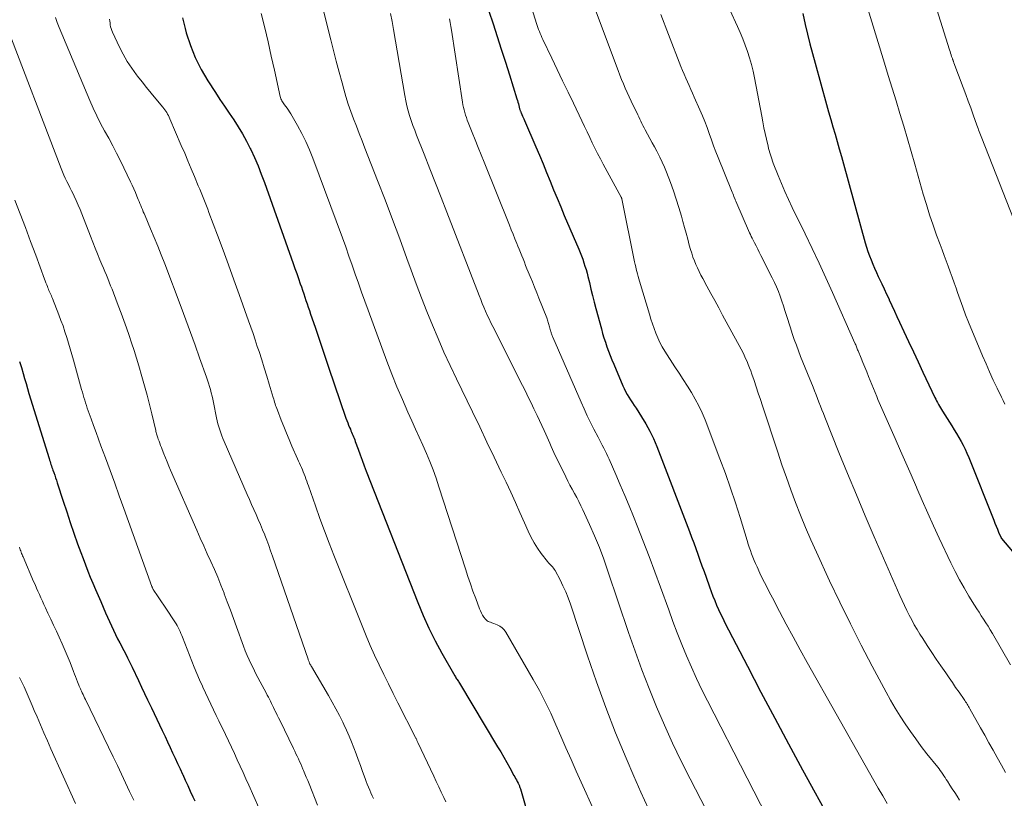
# Model space of a CAD drawing. Units: feet. Extents: x 1950000 to 1955008, y 519987 to 525007.
# Drawn here: x 1950511 to 1950660, y 521651 to 521769 of the extents above; entities that cross this region are included whole.
import ezdxf

# ---------------------------------------------------------------- set-up
doc = ezdxf.new("R2010")
doc.units = ezdxf.units.FT
doc.header["$LTSCALE"] = 100
doc.header["$MEASUREMENT"] = 0
doc.layers.add('CONTOUR INDEX', color=32, linetype='Continuous', lineweight=25)
doc.layers.add('CONTOUR INTERMEDIATE', color=40, linetype='Continuous', lineweight=15)

msp = doc.modelspace()

# ---------------------------------------------------------------- linework, layer by layer
at = {"layer": 'CONTOUR INDEX', "flags": 128}
for points, elevation in [([(1950582.03, 521769.98), (1950582.65, 521768.06), (1950583.28, 521766.14), (1950583.89, 521764.22), (1950584.51, 521762.3), (1950585.11, 521760.37), (1950586.25, 521756.74), (1950586.33, 521756.49), (1950586.4, 521756.24), (1950586.47, 521755.98), (1950586.54, 521755.72), (1950586.65, 521755.24), (1950586.69, 521755.13), (1950586.76, 521754.94), (1950586.79, 521754.86), (1950586.82, 521754.79), (1950586.85, 521754.71), (1950586.89, 521754.63), (1950587, 521754.35), (1950587.1, 521754.13), (1950587.19, 521753.91), (1950587.28, 521753.7), (1950587.38, 521753.48), (1950589.1, 521749.51), (1950589.65, 521748.22), (1950590.2, 521746.92), (1950590.73, 521745.62), (1950591.26, 521744.32), (1950591.79, 521743.01), (1950592.32, 521741.71), (1950592.86, 521740.42), (1950593.41, 521739.12), (1950595.59, 521734.01), (1950595.8, 521733.51), (1950596, 521733), (1950596.19, 521732.49), (1950596.37, 521731.98), (1950596.53, 521731.46), (1950596.69, 521730.94), (1950596.84, 521730.41), (1950596.97, 521729.89), (1950597.19, 521728.98), (1950597.42, 521727.99), (1950597.67, 521727.01), (1950597.92, 521726.03), (1950598.18, 521725.05), (1950599.01, 521721.97), (1950599.2, 521721.29), (1950599.4, 521720.62), (1950599.61, 521719.95), (1950599.84, 521719.28), (1950600.08, 521718.62), (1950600.33, 521717.96), (1950600.6, 521717.31), (1950600.87, 521716.66), (1950602.24, 521713.4), (1950602.45, 521712.95), (1950602.67, 521712.51), (1950602.91, 521712.08), (1950603.16, 521711.65), (1950603.43, 521711.24), (1950603.7, 521710.82), (1950603.97, 521710.4), (1950604.24, 521709.99), (1950605.08, 521708.71), (1950605.74, 521707.63), (1950606.35, 521706.53), (1950606.89, 521705.4), (1950607.38, 521704.23), (1950612.3, 521691.38), (1950612.63, 521690.52), (1950612.95, 521689.66), (1950613.27, 521688.79), (1950613.58, 521687.92), (1950613.89, 521687.05), (1950614.2, 521686.19), (1950614.51, 521685.32), (1950614.82, 521684.45), (1950615.34, 521683), (1950615.6, 521682.31), (1950615.86, 521681.62), (1950616.13, 521680.94), (1950616.41, 521680.26), (1950616.7, 521679.58), (1950617.01, 521678.91), (1950617.33, 521678.25), (1950617.66, 521677.59), (1950621.06, 521671.03), (1950623.11, 521667.1), (1950625.18, 521663.18), (1950627.27, 521659.27), (1950629.38, 521655.38), (1950633.74, 521647.38)], 920), ([(1950535.77, 521768.97), (1950536.15, 521767.36), (1950536.33, 521766.7), (1950536.94, 521764.8), (1950537.67, 521762.96), (1950538.56, 521761.19), (1950539.57, 521759.46), (1950540.71, 521757.71), (1950541.39, 521756.66), (1950542.08, 521755.62), (1950542.78, 521754.58), (1950543.49, 521753.55), (1950544.17, 521752.51), (1950544.82, 521751.45), (1950545.42, 521750.36), (1950545.98, 521749.24), (1950546.07, 521749.07), (1950546.63, 521747.86), (1950547.16, 521746.62), (1950547.65, 521745.38), (1950548.12, 521744.12), (1950552.47, 521731.84), (1950552.73, 521731.09), (1950553, 521730.33), (1950553.26, 521729.57), (1950553.53, 521728.81), (1950553.7, 521728.32), (1950553.87, 521727.81), (1950554.05, 521727.3), (1950554.22, 521726.79), (1950554.4, 521726.27), (1950554.57, 521725.76), (1950554.75, 521725.25), (1950554.92, 521724.74), (1950555.09, 521724.23), (1950555.77, 521722.23), (1950556.28, 521720.71), (1950556.79, 521719.2), (1950557.3, 521717.69), (1950557.82, 521716.18), (1950560.44, 521708.49), (1950560.56, 521708.13), (1950560.7, 521707.77), (1950560.84, 521707.42), (1950560.99, 521707.06), (1950561.1, 521706.81), (1950561.19, 521706.58), (1950561.29, 521706.36), (1950561.39, 521706.13), (1950561.49, 521705.9), (1950561.58, 521705.68), (1950561.67, 521705.45), (1950561.76, 521705.22), (1950561.85, 521704.99), (1950562.26, 521703.79), (1950562.56, 521702.96), (1950562.86, 521702.13), (1950563.17, 521701.3), (1950563.49, 521700.48), (1950571.27, 521680.64), (1950572.09, 521678.67), (1950572.96, 521676.74), (1950573.92, 521674.84), (1950574.93, 521672.97), (1950576.88, 521669.54), (1950576.97, 521669.41), (1950577.05, 521669.27), (1950577.14, 521669.13), (1950577.23, 521669), (1950577.32, 521668.86), (1950577.41, 521668.73), (1950577.49, 521668.59), (1950577.58, 521668.46), (1950583.33, 521658.85), (1950583.8, 521658.06), (1950584.26, 521657.27), (1950584.72, 521656.47), (1950585.17, 521655.67), (1950585.81, 521654.52), (1950585.93, 521654.29), (1950586.06, 521654.07), (1950586.18, 521653.84), (1950586.3, 521653.61), (1950586.43, 521653.35), (1950586.48, 521653.25), (1950586.53, 521653.14), (1950586.58, 521653.04), (1950586.62, 521652.93), (1950586.66, 521652.82), (1950586.7, 521652.71), (1950586.73, 521652.6), (1950586.77, 521652.49), (1950588.15, 521647.69)], 940), ([(1950629.41, 521769.62), (1950629.79, 521767.97), (1950630.13, 521766.5), (1950630.49, 521765.03), (1950630.87, 521763.57), (1950631.27, 521762.11), (1950633.01, 521755.87), (1950633.32, 521754.75), (1950633.64, 521753.63), (1950633.96, 521752.51), (1950634.29, 521751.4), (1950634.61, 521750.28), (1950634.93, 521749.16), (1950635.25, 521748.04), (1950635.56, 521746.92), (1950638.86, 521734.99), (1950639.05, 521734.33), (1950639.26, 521733.68), (1950639.49, 521733.03), (1950639.73, 521732.39), (1950639.99, 521731.76), (1950640.26, 521731.13), (1950640.55, 521730.51), (1950640.83, 521729.88), (1950640.98, 521729.57), (1950641.35, 521728.79), (1950641.72, 521728.01), (1950642.08, 521727.23), (1950642.45, 521726.45), (1950642.49, 521726.35), (1950642.88, 521725.51), (1950643.27, 521724.68), (1950643.65, 521723.84), (1950644.04, 521723.01), (1950644.69, 521721.6), (1950645.4, 521720.06), (1950646.12, 521718.52), (1950646.84, 521716.99), (1950647.56, 521715.45), (1950649.36, 521711.63), (1950649.49, 521711.36), (1950649.62, 521711.1), (1950649.76, 521710.84), (1950649.9, 521710.58), (1950650.05, 521710.32), (1950650.2, 521710.06), (1950650.35, 521709.81), (1950650.51, 521709.56), (1950651.95, 521707.31), (1950652.3, 521706.73), (1950652.65, 521706.16), (1950652.99, 521705.58), (1950653.33, 521704.99), (1950653.64, 521704.4), (1950653.94, 521703.8), (1950654.22, 521703.18), (1950654.48, 521702.56), (1950658.27, 521693.09), (1950658.45, 521692.64), (1950658.64, 521692.19), (1950658.82, 521691.74), (1950659, 521691.29), (1950659.36, 521690.43), (1950659.37, 521690.41), (1950659.37, 521690.39), (1950659.38, 521690.38), (1950659.43, 521690.3), (1950663.05, 521686.01)], 900), ([(1950511.15, 521717.04), (1950511.25, 521716.74), (1950511.34, 521716.43), (1950511.43, 521716.13), (1950511.68, 521715.24), (1950511.9, 521714.48), (1950512.12, 521713.73), (1950512.34, 521712.99), (1950512.57, 521712.24), (1950515.61, 521702.38), (1950515.67, 521702.16), (1950515.75, 521701.93), (1950515.82, 521701.71), (1950515.89, 521701.5), (1950515.97, 521701.28), (1950516.04, 521701.06), (1950516.12, 521700.84), (1950516.19, 521700.62), (1950516.31, 521700.28), (1950516.45, 521699.88), (1950516.58, 521699.49), (1950516.71, 521699.1), (1950516.84, 521698.71), (1950517.73, 521695.95), (1950518.26, 521694.33), (1950518.8, 521692.72), (1950519.35, 521691.12), (1950519.91, 521689.52), (1950520.38, 521688.21), (1950520.73, 521687.27), (1950521.08, 521686.33), (1950521.45, 521685.39), (1950521.83, 521684.46), (1950522.22, 521683.54), (1950522.61, 521682.61), (1950523.01, 521681.69), (1950523.41, 521680.77), (1950524.14, 521679.08), (1950524.43, 521678.42), (1950524.73, 521677.76), (1950525.03, 521677.11), (1950525.33, 521676.46), (1950525.65, 521675.81), (1950525.96, 521675.17), (1950526.29, 521674.53), (1950526.62, 521673.89), (1950526.7, 521673.74), (1950527.07, 521673.02), (1950527.43, 521672.3), (1950527.79, 521671.58), (1950528.14, 521670.86), (1950529.11, 521668.84), (1950529.57, 521667.87), (1950530.03, 521666.89), (1950530.49, 521665.92), (1950530.95, 521664.95), (1950531.06, 521664.72), (1950531.46, 521663.86), (1950531.87, 521663), (1950532.27, 521662.14), (1950532.68, 521661.28), (1950532.73, 521661.18), (1950533.12, 521660.38), (1950533.5, 521659.57), (1950533.88, 521658.76), (1950534.25, 521657.95), (1950534.63, 521657.14), (1950535.01, 521656.33), (1950535.38, 521655.52), (1950535.75, 521654.71), (1950535.78, 521654.65), (1950536.16, 521653.81), (1950536.55, 521652.97), (1950536.93, 521652.12), (1950537.31, 521651.28), (1950537.59, 521650.67)], 960)]:
    msp.add_lwpolyline(points, dxfattribs=dict(at, elevation=elevation))
at = {"layer": 'CONTOUR INTERMEDIATE', "flags": 128}
for points, elevation in [([(1950644.23, 521787.6), (1950651.58, 521764.14), (1950651.66, 521763.9), (1950651.74, 521763.65), (1950651.82, 521763.4), (1950651.9, 521763.15), (1950652.01, 521762.83), (1950652.04, 521762.74), (1950652.07, 521762.66), (1950652.1, 521762.58), (1950652.13, 521762.49), (1950652.16, 521762.41), (1950652.19, 521762.32), (1950652.22, 521762.24), (1950652.25, 521762.16), (1950653.66, 521758.43), (1950654.04, 521757.41), (1950654.42, 521756.39), (1950654.79, 521755.36), (1950655.16, 521754.33), (1950655.72, 521752.77), (1950655.81, 521752.53), (1950655.9, 521752.28), (1950655.98, 521752.03), (1950656.07, 521751.78), (1950656.16, 521751.53), (1950656.25, 521751.29), (1950656.35, 521751.04), (1950656.44, 521750.79), (1950661.78, 521737.21)], 892), ([(1950637.54, 521775.97), (1950641.75, 521762.15), (1950642.33, 521760.24), (1950642.92, 521758.33), (1950643.5, 521756.42), (1950644.08, 521754.51), (1950644.66, 521752.6), (1950645.23, 521750.69), (1950645.79, 521748.77), (1950646.34, 521746.86), (1950647.62, 521742.32), (1950648.09, 521740.76), (1950648.57, 521739.21), (1950649.09, 521737.67), (1950649.64, 521736.14), (1950650.15, 521734.74), (1950650.46, 521733.91), (1950650.77, 521733.09), (1950651.07, 521732.26), (1950651.39, 521731.44), (1950651.69, 521730.61), (1950651.99, 521729.78), (1950652.28, 521728.95), (1950652.57, 521728.11), (1950652.77, 521727.5), (1950653.17, 521726.37), (1950653.57, 521725.24), (1950654.01, 521724.11), (1950654.46, 521723), (1950656.57, 521717.93), (1950657.1, 521716.7), (1950657.64, 521715.47), (1950658.19, 521714.25), (1950658.76, 521713.04), (1950659.41, 521711.67), (1950659.67, 521711.15), (1950659.93, 521710.63)], 896), ([(1950596.15, 521775.42), (1950601.54, 521761), (1950601.79, 521760.33), (1950602.06, 521759.67), (1950602.34, 521759.01), (1950602.62, 521758.35), (1950602.92, 521757.7), (1950603.22, 521757.05), (1950603.52, 521756.4), (1950603.83, 521755.75), (1950604.36, 521754.65), (1950604.52, 521754.32), (1950604.67, 521754), (1950604.82, 521753.67), (1950604.98, 521753.35), (1950605.13, 521753.02), (1950605.29, 521752.7), (1950605.46, 521752.38), (1950605.63, 521752.07), (1950605.99, 521751.41), (1950606.34, 521750.76), (1950606.69, 521750.11), (1950607.04, 521749.47), (1950607.39, 521748.82), (1950607.48, 521748.65), (1950607.85, 521747.91), (1950608.21, 521747.17), (1950608.54, 521746.41), (1950608.85, 521745.64), (1950609.43, 521744.11), (1950609.89, 521742.85), (1950610.32, 521741.58), (1950610.72, 521740.3), (1950611.09, 521739.01), (1950611.3, 521738.21), (1950611.54, 521737.31), (1950611.79, 521736.42), (1950612.04, 521735.52), (1950612.29, 521734.62), (1950612.48, 521733.98), (1950612.65, 521733.41), (1950612.84, 521732.84), (1950613.05, 521732.28), (1950613.27, 521731.72), (1950613.51, 521731.18), (1950613.76, 521730.64), (1950614.03, 521730.1), (1950614.31, 521729.57), (1950614.93, 521728.44), (1950615.53, 521727.34), (1950616.12, 521726.25), (1950616.72, 521725.15), (1950617.31, 521724.06), (1950620.11, 521718.9), (1950620.35, 521718.45), (1950620.58, 521717.99), (1950620.79, 521717.53), (1950621, 521717.07), (1950621.19, 521716.59), (1950621.38, 521716.12), (1950621.56, 521715.64), (1950621.73, 521715.16), (1950622.06, 521714.2), (1950622.38, 521713.24), (1950622.71, 521712.27), (1950623.03, 521711.31), (1950623.35, 521710.34), (1950625.64, 521703.38), (1950626.28, 521701.46), (1950626.95, 521699.54), (1950627.63, 521697.64), (1950628.34, 521695.74), (1950629.07, 521693.85), (1950629.84, 521691.98), (1950630.64, 521690.12), (1950631.47, 521688.27), (1950633.48, 521683.93), (1950635.03, 521680.67), (1950636.61, 521677.42), (1950638.25, 521674.2), (1950639.92, 521671), (1950642.01, 521667.09), (1950642.69, 521665.87), (1950643.38, 521664.66), (1950644.12, 521663.48), (1950644.88, 521662.31), (1950645.67, 521661.15), (1950646.47, 521660.02), (1950647.31, 521658.9), (1950648.17, 521657.8), (1950649.8, 521655.76), (1950650, 521655.5), (1950650.19, 521655.25), (1950650.38, 521654.99), (1950650.56, 521654.72), (1950650.74, 521654.46), (1950650.91, 521654.19), (1950651.09, 521653.92), (1950651.26, 521653.65), (1950651.63, 521653.05), (1950651.99, 521652.49), (1950652.36, 521651.92), (1950652.73, 521651.36), (1950653.11, 521650.8)], 912), ([(1950556.08, 521773.89), (1950558.14, 521765.67), (1950558.56, 521764.04), (1950558.98, 521762.42), (1950559.4, 521760.79), (1950559.84, 521759.17), (1950560.1, 521758.22), (1950560.43, 521757.08), (1950560.78, 521755.95), (1950561.17, 521754.83), (1950561.58, 521753.72), (1950562.01, 521752.62), (1950562.44, 521751.51), (1950562.87, 521750.41), (1950563.3, 521749.31), (1950565.2, 521744.42), (1950566.34, 521741.48), (1950567.46, 521738.53), (1950568.56, 521735.57), (1950569.65, 521732.61), (1950570.29, 521730.85), (1950571.06, 521728.77), (1950571.85, 521726.69), (1950572.67, 521724.62), (1950573.5, 521722.56), (1950574.36, 521720.51), (1950575.24, 521718.47), (1950576.17, 521716.45), (1950577.12, 521714.44), (1950579.54, 521709.43), (1950580.64, 521707.16), (1950581.73, 521704.89), (1950582.81, 521702.61), (1950583.89, 521700.33), (1950584.61, 521698.81), (1950585.32, 521697.29), (1950586.03, 521695.76), (1950586.71, 521694.23), (1950587.39, 521692.69), (1950587.95, 521691.43), (1950588.37, 521690.54), (1950588.84, 521689.67), (1950589.37, 521688.84), (1950589.94, 521688.04), (1950590.88, 521686.82), (1950591.02, 521686.65), (1950591.16, 521686.48), (1950591.32, 521686.32), (1950591.48, 521686.17), (1950591.63, 521686.02), (1950591.78, 521685.85), (1950591.9, 521685.67), (1950592.02, 521685.48), (1950592.76, 521684.09), (1950593.21, 521683.18), (1950593.63, 521682.26), (1950594, 521681.33), (1950594.34, 521680.37), (1950596.91, 521672.57), (1950598.25, 521668.67), (1950599.66, 521664.78), (1950601.16, 521660.93), (1950602.74, 521657.11), (1950603.89, 521654.41), (1950604.96, 521651.97), (1950606.07, 521649.55)], 932), ([(1950588.53, 521770.39), (1950589.22, 521768.14), (1950589.32, 521767.83), (1950589.42, 521767.51), (1950589.53, 521767.2), (1950589.64, 521766.9), (1950589.76, 521766.59), (1950589.89, 521766.29), (1950590.02, 521765.99), (1950590.16, 521765.69), (1950591.51, 521762.88), (1950592.33, 521761.18), (1950593.15, 521759.47), (1950593.97, 521757.77), (1950594.79, 521756.07), (1950596.07, 521753.4), (1950596.46, 521752.57), (1950596.86, 521751.75), (1950597.25, 521750.92), (1950597.64, 521750.1), (1950598.03, 521749.28), (1950598.44, 521748.46), (1950598.86, 521747.65), (1950599.29, 521746.85), (1950602, 521741.9), (1950602.04, 521741.82), (1950602.07, 521741.72), (1950602.08, 521741.7), (1950602.08, 521741.69), (1950602.08, 521741.67), (1950602.09, 521741.65), (1950604.03, 521732.09), (1950604.11, 521731.72), (1950604.19, 521731.36), (1950604.27, 521731), (1950604.36, 521730.64), (1950604.45, 521730.28), (1950604.54, 521729.92), (1950604.64, 521729.56), (1950604.75, 521729.21), (1950606.25, 521724.18), (1950606.47, 521723.46), (1950606.71, 521722.74), (1950606.96, 521722.02), (1950607.22, 521721.31), (1950607.51, 521720.61), (1950607.83, 521719.93), (1950608.2, 521719.27), (1950608.59, 521718.62), (1950610.12, 521716.26), (1950610.75, 521715.29), (1950611.37, 521714.31), (1950611.99, 521713.33), (1950612.6, 521712.35), (1950613.19, 521711.35), (1950613.73, 521710.34), (1950614.21, 521709.29), (1950614.66, 521708.23), (1950616.92, 521702.35), (1950617.74, 521700.15), (1950618.52, 521697.93), (1950619.26, 521695.71), (1950619.97, 521693.47), (1950621.02, 521689.99), (1950621.18, 521689.48), (1950621.34, 521688.98), (1950621.51, 521688.48), (1950621.69, 521687.98), (1950621.88, 521687.49), (1950622.08, 521687), (1950622.29, 521686.51), (1950622.51, 521686.03), (1950622.96, 521685.09), (1950623.41, 521684.14), (1950623.87, 521683.2), (1950624.35, 521682.26), (1950624.83, 521681.33), (1950625.9, 521679.3), (1950626.92, 521677.36), (1950627.97, 521675.43), (1950629.02, 521673.51), (1950630.09, 521671.59), (1950638.84, 521656.09), (1950639.5, 521654.93), (1950640.16, 521653.76), (1950640.83, 521652.61), (1950641.5, 521651.45), (1950642.16, 521650.29)], 916), ([(1950618.39, 521770.2), (1950619.55, 521767.68), (1950619.97, 521766.75), (1950620.36, 521765.8), (1950620.73, 521764.85), (1950621.08, 521763.88), (1950621.39, 521762.91), (1950621.68, 521761.93), (1950621.92, 521760.93), (1950622.13, 521759.93), (1950623.22, 521754.1), (1950623.38, 521753.24), (1950623.56, 521752.37), (1950623.75, 521751.51), (1950623.94, 521750.64), (1950624.19, 521749.57), (1950624.27, 521749.25), (1950624.35, 521748.92), (1950624.44, 521748.6), (1950624.53, 521748.28), (1950624.63, 521747.97), (1950624.73, 521747.65), (1950624.84, 521747.34), (1950624.96, 521747.03), (1950625.69, 521745.17), (1950626.19, 521743.94), (1950626.71, 521742.72), (1950627.26, 521741.51), (1950627.83, 521740.31), (1950629.78, 521736.34), (1950630.84, 521734.14), (1950631.89, 521731.93), (1950632.9, 521729.71), (1950633.9, 521727.49), (1950637.28, 521719.84), (1950637.34, 521719.7), (1950637.41, 521719.55), (1950637.47, 521719.41), (1950637.53, 521719.26), (1950637.59, 521719.12), (1950637.65, 521718.97), (1950637.71, 521718.82), (1950637.77, 521718.68), (1950638.22, 521717.58), (1950638.5, 521716.88), (1950638.79, 521716.19), (1950639.07, 521715.49), (1950639.36, 521714.79), (1950640.59, 521711.78), (1950640.78, 521711.32), (1950640.97, 521710.87), (1950641.17, 521710.42), (1950641.37, 521709.96), (1950641.58, 521709.51), (1950641.78, 521709.06), (1950641.98, 521708.61), (1950642.18, 521708.16), (1950643.39, 521705.41), (1950644.2, 521703.58), (1950645, 521701.75), (1950645.79, 521699.91), (1950646.58, 521698.08), (1950646.64, 521697.94), (1950647.47, 521696.04), (1950648.31, 521694.14), (1950649.17, 521692.25), (1950650.04, 521690.37), (1950651.79, 521686.64), (1950652.43, 521685.35), (1950653.09, 521684.08), (1950653.79, 521682.84), (1950654.52, 521681.6), (1950655.37, 521680.24), (1950655.7, 521679.7), (1950656.04, 521679.17), (1950656.38, 521678.64), (1950656.73, 521678.11), (1950657.08, 521677.58), (1950657.42, 521677.05), (1950657.74, 521676.51), (1950658.06, 521675.96), (1950660.79, 521671.21)], 904), ([(1950516.59, 521769.02), (1950516.84, 521768.26), (1950517.12, 521767.5), (1950521.75, 521756.48), (1950522.27, 521755.31), (1950522.81, 521754.16), (1950523.39, 521753.02), (1950523.99, 521751.9), (1950524.61, 521750.78), (1950525.21, 521749.65), (1950525.8, 521748.52), (1950526.37, 521747.37), (1950527.91, 521744.22), (1950528.17, 521743.68), (1950528.41, 521743.13), (1950528.65, 521742.58), (1950528.87, 521742.03), (1950529.06, 521741.52), (1950529.19, 521741.22), (1950529.31, 521740.91), (1950529.44, 521740.6), (1950529.56, 521740.3), (1950529.69, 521740), (1950529.83, 521739.69), (1950529.96, 521739.39), (1950530.09, 521739.08), (1950530.94, 521737.09), (1950531.49, 521735.78), (1950532.03, 521734.47), (1950532.55, 521733.15), (1950533.06, 521731.83), (1950535.54, 521725.24), (1950536.26, 521723.34), (1950536.96, 521721.43), (1950537.66, 521719.52), (1950538.34, 521717.6), (1950539.37, 521714.71), (1950539.53, 521714.24), (1950539.69, 521713.76), (1950539.83, 521713.29), (1950539.96, 521712.81), (1950540.09, 521712.32), (1950540.21, 521711.84), (1950540.32, 521711.35), (1950540.43, 521710.86), (1950540.9, 521708.54), (1950541, 521708.08), (1950541.11, 521707.63), (1950541.24, 521707.18), (1950541.37, 521706.73), (1950541.52, 521706.28), (1950541.67, 521705.84), (1950541.84, 521705.4), (1950542.03, 521704.97), (1950545.51, 521696.97), (1950545.85, 521696.21), (1950546.18, 521695.45), (1950546.52, 521694.69), (1950546.87, 521693.93), (1950547.2, 521693.17), (1950547.53, 521692.41), (1950547.85, 521691.64), (1950548.16, 521690.86), (1950548.17, 521690.84), (1950548.47, 521690.05), (1950548.77, 521689.26), (1950549.05, 521688.46), (1950549.33, 521687.66), (1950554.71, 521672.1), (1950554.74, 521671.99), (1950554.78, 521671.89), (1950554.82, 521671.78), (1950554.86, 521671.68), (1950554.93, 521671.5), (1950554.94, 521671.48), (1950554.95, 521671.47), (1950554.95, 521671.45), (1950554.96, 521671.43), (1950555, 521671.36), (1950555, 521671.34), (1950555.01, 521671.33), (1950555.02, 521671.31), (1950555.03, 521671.29), (1950555.08, 521671.21), (1950555.11, 521671.15), (1950555.14, 521671.1), (1950555.18, 521671.04), (1950555.21, 521670.98), (1950557.79, 521666.57), (1950558.35, 521665.58), (1950558.91, 521664.57), (1950559.44, 521663.56), (1950559.95, 521662.54), (1950560.12, 521662.19), (1950560.53, 521661.33), (1950560.92, 521660.46), (1950561.28, 521659.58), (1950561.63, 521658.69), (1950561.96, 521657.8), (1950562.29, 521656.9), (1950562.62, 521656.01), (1950562.95, 521655.11), (1950563.33, 521654.06), (1950563.49, 521653.62), (1950563.66, 521653.18), (1950563.84, 521652.74), (1950564.02, 521652.3), (1950564.21, 521651.87), (1950564.41, 521651.44), (1950564.6, 521651.01)], 948), ([(1950524.75, 521768.77), (1950524.77, 521768.48), (1950524.81, 521768.2), (1950524.85, 521767.91), (1950524.9, 521767.63), (1950524.97, 521767.35), (1950525.07, 521767.08), (1950525.18, 521766.82), (1950526.24, 521764.56), (1950526.8, 521763.47), (1950527.41, 521762.4), (1950528.08, 521761.37), (1950528.8, 521760.38), (1950528.98, 521760.15), (1950529.65, 521759.29), (1950530.33, 521758.44), (1950531.02, 521757.59), (1950531.71, 521756.75), (1950532.78, 521755.48), (1950532.94, 521755.28), (1950533.09, 521755.07), (1950533.24, 521754.86), (1950533.38, 521754.65), (1950533.51, 521754.43), (1950533.63, 521754.21), (1950533.74, 521753.98), (1950533.85, 521753.74), (1950535.57, 521749.71), (1950536.08, 521748.53), (1950536.58, 521747.35), (1950537.08, 521746.16), (1950537.57, 521744.98), (1950538.14, 521743.61), (1950538.35, 521743.11), (1950538.56, 521742.6), (1950538.76, 521742.1), (1950538.97, 521741.6), (1950539.17, 521741.1), (1950539.37, 521740.59), (1950539.56, 521740.09), (1950539.75, 521739.58), (1950541.05, 521736.13), (1950541.88, 521733.89), (1950542.7, 521731.65), (1950543.52, 521729.41), (1950544.32, 521727.17), (1950545.73, 521723.22), (1950546.07, 521722.25), (1950546.41, 521721.28), (1950546.73, 521720.31), (1950547.05, 521719.34), (1950547.31, 521718.54), (1950547.71, 521717.31), (1950548.1, 521716.08), (1950548.48, 521714.85), (1950548.85, 521713.61), (1950549.45, 521711.62), (1950549.52, 521711.38), (1950549.59, 521711.14), (1950549.67, 521710.9), (1950549.74, 521710.66), (1950549.82, 521710.42), (1950549.9, 521710.18), (1950549.99, 521709.94), (1950550.08, 521709.71), (1950550.66, 521708.2), (1950551.04, 521707.21), (1950551.44, 521706.23), (1950551.85, 521705.25), (1950552.27, 521704.28), (1950553.11, 521702.35), (1950553.25, 521702.02), (1950553.4, 521701.69), (1950553.55, 521701.36), (1950553.7, 521701.02), (1950553.85, 521700.69), (1950553.99, 521700.36), (1950554.13, 521700.02), (1950554.26, 521699.69), (1950554.4, 521699.33), (1950554.53, 521698.98), (1950554.65, 521698.64), (1950554.78, 521698.29), (1950555.85, 521695.23), (1950556.51, 521693.35), (1950557.2, 521691.49), (1950557.91, 521689.62), (1950558.63, 521687.77), (1950562.86, 521677.1), (1950563.47, 521675.61), (1950564.1, 521674.14), (1950564.76, 521672.68), (1950565.44, 521671.22), (1950566.15, 521669.78), (1950566.85, 521668.34), (1950567.57, 521666.9), (1950568.29, 521665.47), (1950570.94, 521660.25), (1950570.98, 521660.16), (1950571.03, 521660.07), (1950571.07, 521659.98), (1950571.12, 521659.89), (1950571.16, 521659.79), (1950571.2, 521659.7), (1950571.25, 521659.61), (1950571.29, 521659.51), (1950573.69, 521654.4), (1950574.06, 521653.6), (1950574.44, 521652.79), (1950574.83, 521651.98), (1950575.21, 521651.17), (1950575.51, 521650.53)], 944), ([(1950547.63, 521769.63), (1950548.16, 521767.49), (1950548.67, 521765.35), (1950549.16, 521763.2), (1950549.64, 521761.05), (1950550.51, 521757.09), (1950550.56, 521756.92), (1950550.61, 521756.75), (1950550.68, 521756.59), (1950550.76, 521756.44), (1950550.85, 521756.28), (1950550.94, 521756.14), (1950551.04, 521755.99), (1950551.15, 521755.85), (1950551.34, 521755.59), (1950551.55, 521755.32), (1950551.74, 521755.05), (1950551.92, 521754.76), (1950552.1, 521754.48), (1950553.13, 521752.7), (1950553.78, 521751.5), (1950554.39, 521750.29), (1950554.93, 521749.05), (1950555.44, 521747.78), (1950559.9, 521735.72), (1950560.4, 521734.36), (1950560.89, 521732.99), (1950561.37, 521731.63), (1950561.84, 521730.26), (1950562.31, 521728.89), (1950562.79, 521727.52), (1950563.28, 521726.16), (1950563.78, 521724.8), (1950566.62, 521717.11), (1950567.37, 521715.16), (1950568.14, 521713.23), (1950568.95, 521711.32), (1950569.79, 521709.41), (1950570.4, 521708.07), (1950570.96, 521706.84), (1950571.5, 521705.62), (1950572.05, 521704.39), (1950572.58, 521703.16), (1950573.1, 521701.92), (1950573.59, 521700.67), (1950574.05, 521699.41), (1950574.48, 521698.14), (1950578.48, 521685.72), (1950578.85, 521684.59), (1950579.23, 521683.47), (1950579.62, 521682.35), (1950580.03, 521681.23), (1950580.59, 521679.69), (1950580.73, 521679.36), (1950580.89, 521679.03), (1950581.08, 521678.72), (1950581.28, 521678.42), (1950581.5, 521678.13), (1950581.62, 521678), (1950581.76, 521677.88), (1950581.91, 521677.79), (1950582.08, 521677.71), (1950582.26, 521677.65), (1950582.44, 521677.59), (1950582.62, 521677.53), (1950582.79, 521677.46), (1950583.28, 521677.26), (1950583.67, 521677.06), (1950584.02, 521676.81), (1950584.31, 521676.5), (1950584.57, 521676.14), (1950588.73, 521669.01), (1950589.66, 521667.34), (1950590.54, 521665.65), (1950591.36, 521663.93), (1950592.14, 521662.18), (1950592.9, 521660.43), (1950593.66, 521658.67), (1950594.43, 521656.92), (1950595.22, 521655.18), (1950602.17, 521639.85)], 936), ([(1950567.18, 521769.61), (1950567.41, 521768.42), (1950567.62, 521767.23), (1950569.31, 521757.22), (1950569.46, 521756.46), (1950569.63, 521755.7), (1950569.83, 521754.94), (1950570.05, 521754.2), (1950570.29, 521753.46), (1950570.55, 521752.72), (1950570.82, 521751.99), (1950571.1, 521751.26), (1950572.26, 521748.36), (1950573.12, 521746.18), (1950573.98, 521744), (1950574.83, 521741.82), (1950575.68, 521739.63), (1950580.55, 521727), (1950580.78, 521726.41), (1950581.02, 521725.82), (1950581.27, 521725.24), (1950581.52, 521724.65), (1950581.78, 521724.07), (1950582.05, 521723.49), (1950582.33, 521722.92), (1950582.61, 521722.35), (1950587.09, 521713.44), (1950587.53, 521712.56), (1950587.96, 521711.68), (1950588.39, 521710.8), (1950588.82, 521709.91), (1950588.97, 521709.61), (1950589.32, 521708.87), (1950589.67, 521708.13), (1950590.01, 521707.39), (1950590.35, 521706.64), (1950590.6, 521706.07), (1950590.81, 521705.61), (1950591.01, 521705.15), (1950591.22, 521704.69), (1950591.42, 521704.23), (1950591.62, 521703.77), (1950591.83, 521703.31), (1950592.05, 521702.86), (1950592.27, 521702.4), (1950593.62, 521699.62), (1950593.94, 521698.99), (1950594.26, 521698.37), (1950594.59, 521697.75), (1950594.94, 521697.13), (1950595.28, 521696.51), (1950595.61, 521695.89), (1950595.92, 521695.26), (1950596.22, 521694.62), (1950597.22, 521692.43), (1950597.98, 521690.7), (1950598.7, 521688.95), (1950599.37, 521687.17), (1950600, 521685.39), (1950603.1, 521676.12), (1950604.09, 521673.29), (1950605.12, 521670.46), (1950606.2, 521667.66), (1950607.33, 521664.87), (1950608.53, 521662.12), (1950609.76, 521659.38), (1950611.06, 521656.67), (1950612.41, 521653.98), (1950617.98, 521643.18)], 928), ([(1950576.06, 521768.82), (1950576.18, 521768.25), (1950576.29, 521767.67), (1950576.39, 521767.09), (1950578.03, 521756.24), (1950578.1, 521755.84), (1950578.18, 521755.45), (1950578.27, 521755.06), (1950578.38, 521754.68), (1950578.5, 521754.29), (1950578.63, 521753.91), (1950578.76, 521753.53), (1950578.91, 521753.16), (1950579.51, 521751.66), (1950579.97, 521750.53), (1950580.42, 521749.4), (1950580.87, 521748.28), (1950581.32, 521747.15), (1950585.11, 521737.65), (1950585.39, 521736.96), (1950585.67, 521736.27), (1950585.95, 521735.58), (1950586.23, 521734.9), (1950586.39, 521734.5), (1950586.59, 521734.01), (1950586.79, 521733.52), (1950586.98, 521733.03), (1950587.18, 521732.54), (1950587.38, 521732.05), (1950587.57, 521731.56), (1950587.77, 521731.07), (1950587.97, 521730.59), (1950588.25, 521729.92), (1950588.59, 521729.09), (1950588.92, 521728.27), (1950589.25, 521727.45), (1950589.58, 521726.62), (1950590.76, 521723.64), (1950590.82, 521723.48), (1950590.88, 521723.31), (1950590.93, 521723.14), (1950590.99, 521722.97), (1950591.04, 521722.8), (1950591.09, 521722.63), (1950591.13, 521722.45), (1950591.18, 521722.28), (1950591.33, 521721.7), (1950591.37, 521721.58), (1950591.41, 521721.45), (1950591.45, 521721.33), (1950591.49, 521721.21), (1950591.54, 521721.08), (1950591.59, 521720.96), (1950591.64, 521720.84), (1950591.69, 521720.72), (1950595.94, 521710.91), (1950596.4, 521709.88), (1950596.87, 521708.85), (1950597.37, 521707.83), (1950597.88, 521706.81), (1950598.5, 521705.62), (1950598.72, 521705.21), (1950598.93, 521704.8), (1950599.15, 521704.39), (1950599.37, 521703.98), (1950599.58, 521703.56), (1950599.78, 521703.15), (1950599.98, 521702.72), (1950600.17, 521702.3), (1950601.17, 521700), (1950601.85, 521698.41), (1950602.53, 521696.83), (1950603.18, 521695.24), (1950603.84, 521693.64), (1950604.41, 521692.23), (1950605.32, 521689.92), (1950606.22, 521687.61), (1950607.09, 521685.28), (1950607.94, 521682.95), (1950609.17, 521679.54), (1950609.81, 521677.78), (1950610.47, 521676.04), (1950611.17, 521674.3), (1950611.87, 521672.57), (1950612.62, 521670.86), (1950613.39, 521669.16), (1950614.19, 521667.47), (1950615.03, 521665.8), (1950627.03, 521642.41)], 924), ([(1950608, 521769.5), (1950609.14, 521766.48), (1950611.02, 521761.62), (1950611.25, 521761.04), (1950611.49, 521760.46), (1950611.75, 521759.88), (1950612, 521759.31), (1950612.27, 521758.73), (1950612.53, 521758.16), (1950612.78, 521757.59), (1950613.04, 521757.01), (1950613.89, 521755.08), (1950614.26, 521754.19), (1950614.63, 521753.29), (1950614.97, 521752.39), (1950615.3, 521751.48), (1950615.63, 521750.56), (1950615.96, 521749.65), (1950616.31, 521748.75), (1950616.66, 521747.85), (1950618.66, 521742.89), (1950618.75, 521742.66), (1950618.84, 521742.43), (1950618.94, 521742.2), (1950619.03, 521741.97), (1950619.21, 521741.54), (1950619.22, 521741.53), (1950619.22, 521741.51), (1950619.23, 521741.5), (1950619.23, 521741.48), (1950619.26, 521741.39), (1950619.29, 521741.3), (1950621.38, 521736.51), (1950621.51, 521736.23), (1950621.64, 521735.95), (1950621.78, 521735.67), (1950621.92, 521735.39), (1950622.13, 521734.99), (1950622.37, 521734.51), (1950622.62, 521734.03), (1950622.86, 521733.55), (1950623.11, 521733.07), (1950624.81, 521729.69), (1950625.14, 521729.01), (1950625.45, 521728.31), (1950625.74, 521727.61), (1950626, 521726.9), (1950626.25, 521726.18), (1950626.5, 521725.46), (1950626.73, 521724.74), (1950626.97, 521724.01), (1950627.55, 521722.14), (1950627.84, 521721.26), (1950628.13, 521720.39), (1950628.45, 521719.52), (1950628.77, 521718.66), (1950629.1, 521717.8), (1950629.44, 521716.95), (1950629.78, 521716.09), (1950630.13, 521715.24), (1950630.97, 521713.17), (1950631.19, 521712.6), (1950631.42, 521712.03), (1950631.64, 521711.46), (1950631.86, 521710.89), (1950632.09, 521710.32), (1950632.31, 521709.75), (1950632.53, 521709.18), (1950632.76, 521708.62), (1950634.88, 521703.32), (1950636.18, 521700.12), (1950637.51, 521696.92), (1950638.86, 521693.73), (1950640.22, 521690.55), (1950644.09, 521681.68), (1950644.42, 521680.93), (1950644.76, 521680.19), (1950645.12, 521679.45), (1950645.48, 521678.72), (1950645.87, 521678), (1950646.26, 521677.28), (1950646.68, 521676.58), (1950647.1, 521675.88), (1950647.55, 521675.18), (1950648.22, 521674.14), (1950648.89, 521673.1), (1950649.58, 521672.08), (1950650.28, 521671.06), (1950651.01, 521670), (1950651.51, 521669.27), (1950652.01, 521668.55), (1950652.51, 521667.82), (1950653.02, 521667.1), (1950653.79, 521665.99), (1950653.91, 521665.82), (1950654.02, 521665.65), (1950654.14, 521665.47), (1950654.25, 521665.3), (1950654.36, 521665.12), (1950654.46, 521664.94), (1950654.57, 521664.76), (1950654.67, 521664.58), (1950656.28, 521661.7), (1950656.91, 521660.58), (1950657.54, 521659.45), (1950658.17, 521658.32), (1950658.8, 521657.2), (1950659.42, 521656.07), (1950660.05, 521654.94)], 908), ([(1950509.01, 521768.16), (1950517.42, 521746.2), (1950517.61, 521745.71), (1950517.82, 521745.22), (1950518.04, 521744.75), (1950518.28, 521744.27), (1950518.52, 521743.8), (1950518.75, 521743.33), (1950518.99, 521742.86), (1950519.22, 521742.39), (1950519.4, 521742.02), (1950519.71, 521741.36), (1950520, 521740.69), (1950520.29, 521740.02), (1950520.56, 521739.34), (1950521.84, 521736), (1950522.19, 521735.1), (1950522.54, 521734.2), (1950522.91, 521733.31), (1950523.28, 521732.41), (1950523.58, 521731.69), (1950523.8, 521731.16), (1950524.02, 521730.63), (1950524.25, 521730.1), (1950524.47, 521729.57), (1950524.69, 521729.04), (1950524.9, 521728.51), (1950525.11, 521727.98), (1950525.32, 521727.44), (1950526.05, 521725.51), (1950526.47, 521724.38), (1950526.88, 521723.25), (1950527.28, 521722.12), (1950527.68, 521720.99), (1950528.06, 521719.86), (1950528.44, 521718.72), (1950528.8, 521717.57), (1950529.14, 521716.42), (1950529.63, 521714.79), (1950530.03, 521713.39), (1950530.41, 521711.98), (1950530.77, 521710.57), (1950531.12, 521709.16), (1950531.7, 521706.65), (1950531.74, 521706.49), (1950531.79, 521706.32), (1950531.83, 521706.15), (1950531.88, 521705.99), (1950531.93, 521705.82), (1950531.99, 521705.66), (1950532.04, 521705.5), (1950532.1, 521705.33), (1950532.22, 521705.02), (1950532.34, 521704.7), (1950532.45, 521704.38), (1950532.57, 521704.06), (1950532.69, 521703.74), (1950532.93, 521703.12), (1950533.17, 521702.49), (1950533.42, 521701.87), (1950533.68, 521701.25), (1950533.95, 521700.63), (1950537.9, 521691.57), (1950538.43, 521690.38), (1950538.95, 521689.2), (1950539.49, 521688.01), (1950540.03, 521686.83), (1950540.56, 521685.64), (1950541.07, 521684.45), (1950541.55, 521683.25), (1950542.02, 521682.04), (1950542.05, 521681.97), (1950542.52, 521680.72), (1950542.98, 521679.47), (1950543.44, 521678.21), (1950543.9, 521676.96), (1950544.98, 521674.02), (1950545.24, 521673.33), (1950545.52, 521672.65), (1950545.82, 521671.97), (1950546.13, 521671.31), (1950546.45, 521670.65), (1950546.79, 521669.99), (1950547.13, 521669.33), (1950547.47, 521668.68), (1950548.39, 521666.98), (1950548.56, 521666.66), (1950548.72, 521666.35), (1950548.89, 521666.03), (1950549.04, 521665.71), (1950549.2, 521665.4), (1950549.36, 521665.08), (1950549.51, 521664.76), (1950549.66, 521664.44), (1950549.71, 521664.34), (1950549.89, 521663.97), (1950550.07, 521663.6), (1950550.25, 521663.23), (1950550.43, 521662.86), (1950552.52, 521658.57), (1950552.7, 521658.18), (1950552.89, 521657.8), (1950553.07, 521657.41), (1950553.25, 521657.03), (1950553.43, 521656.64), (1950553.6, 521656.25), (1950553.77, 521655.86), (1950553.94, 521655.47), (1950554.03, 521655.25), (1950554.24, 521654.75), (1950554.45, 521654.25), (1950554.66, 521653.74), (1950554.86, 521653.24), (1950556.16, 521650.03)], 952), ([(1950510.43, 521741.44), (1950511.23, 521739.36), (1950512.02, 521737.28), (1950512.8, 521735.19), (1950513.58, 521733.11), (1950514.92, 521729.5), (1950515.02, 521729.22), (1950515.13, 521728.93), (1950515.24, 521728.64), (1950515.36, 521728.36), (1950515.42, 521728.2), (1950515.5, 521728), (1950515.59, 521727.79), (1950515.68, 521727.59), (1950515.77, 521727.38), (1950515.86, 521727.18), (1950515.95, 521726.98), (1950516.03, 521726.77), (1950516.11, 521726.56), (1950517.08, 521724.11), (1950517.4, 521723.26), (1950517.71, 521722.42), (1950517.99, 521721.56), (1950518.26, 521720.7), (1950518.52, 521719.84), (1950518.77, 521718.98), (1950519.02, 521718.11), (1950519.27, 521717.24), (1950520.51, 521712.8), (1950520.63, 521712.4), (1950520.74, 521712), (1950520.86, 521711.6), (1950520.99, 521711.2), (1950521.11, 521710.81), (1950521.24, 521710.41), (1950521.38, 521710.02), (1950521.51, 521709.62), (1950521.96, 521708.38), (1950522.32, 521707.36), (1950522.69, 521706.35), (1950523.06, 521705.34), (1950523.43, 521704.33), (1950524.1, 521702.51), (1950524.81, 521700.6), (1950525.51, 521698.68), (1950526.21, 521696.76), (1950526.9, 521694.83), (1950531.12, 521683.08), (1950531.15, 521683), (1950531.18, 521682.92), (1950531.22, 521682.84), (1950531.25, 521682.76), (1950531.29, 521682.69), (1950531.33, 521682.61), (1950531.38, 521682.54), (1950531.42, 521682.47), (1950531.96, 521681.67), (1950532.28, 521681.2), (1950532.59, 521680.72), (1950532.91, 521680.25), (1950533.22, 521679.78), (1950534.61, 521677.7), (1950534.78, 521677.43), (1950534.95, 521677.15), (1950535.1, 521676.86), (1950535.25, 521676.57), (1950535.38, 521676.28), (1950535.52, 521675.98), (1950535.64, 521675.68), (1950535.76, 521675.38), (1950537.15, 521671.8), (1950537.53, 521670.85), (1950537.92, 521669.9), (1950538.33, 521668.95), (1950538.75, 521668.01), (1950538.82, 521667.86), (1950539.21, 521667), (1950539.61, 521666.14), (1950540.02, 521665.29), (1950540.43, 521664.44), (1950540.84, 521663.59), (1950541.25, 521662.74), (1950541.66, 521661.89), (1950542.07, 521661.03), (1950542.23, 521660.69), (1950542.68, 521659.74), (1950543.13, 521658.79), (1950543.58, 521657.84), (1950544.03, 521656.89), (1950544.47, 521655.93), (1950544.91, 521654.98), (1950545.34, 521654.02), (1950545.77, 521653.06), (1950547.3, 521649.61)], 956), ([(1950511.14, 521688.99), (1950511.2, 521688.81), (1950511.26, 521688.62), (1950511.33, 521688.44), (1950511.39, 521688.26), (1950511.46, 521688.07), (1950511.53, 521687.89), (1950511.61, 521687.71), (1950511.68, 521687.53), (1950513.27, 521683.84), (1950513.49, 521683.34), (1950513.71, 521682.83), (1950513.93, 521682.33), (1950514.14, 521681.83), (1950514.37, 521681.33), (1950514.59, 521680.83), (1950514.82, 521680.33), (1950515.05, 521679.84), (1950515.44, 521679.02), (1950515.87, 521678.11), (1950516.29, 521677.2), (1950516.71, 521676.29), (1950517.13, 521675.38), (1950517.56, 521674.41), (1950517.88, 521673.7), (1950518.18, 521672.99), (1950518.48, 521672.28), (1950518.77, 521671.57), (1950519.31, 521670.2), (1950519.46, 521669.82), (1950519.61, 521669.44), (1950519.76, 521669.05), (1950519.91, 521668.67), (1950520.11, 521668.13), (1950520.16, 521668.02), (1950520.2, 521667.91), (1950520.24, 521667.8), (1950520.29, 521667.69), (1950520.34, 521667.58), (1950520.38, 521667.47), (1950520.43, 521667.36), (1950520.48, 521667.25), (1950520.61, 521666.97), (1950520.73, 521666.72), (1950520.85, 521666.47), (1950520.97, 521666.22), (1950521.09, 521665.97), (1950525.29, 521657.32), (1950525.92, 521656.02), (1950526.54, 521654.72), (1950527.16, 521653.41), (1950527.77, 521652.1), (1950528.38, 521650.79)], 964), ([(1950511.16, 521669.3), (1950511.5, 521668.6), (1950511.83, 521667.9), (1950512.14, 521667.2), (1950512.46, 521666.49), (1950512.76, 521665.78), (1950513.07, 521665.07), (1950513.37, 521664.35), (1950513.78, 521663.35), (1950514.29, 521662.14), (1950514.81, 521660.93), (1950515.34, 521659.73), (1950515.87, 521658.52), (1950519.57, 521650.29)], 968)]:
    msp.add_lwpolyline(points, dxfattribs=dict(at, elevation=elevation))

doc.saveas('drawing.dxf')
